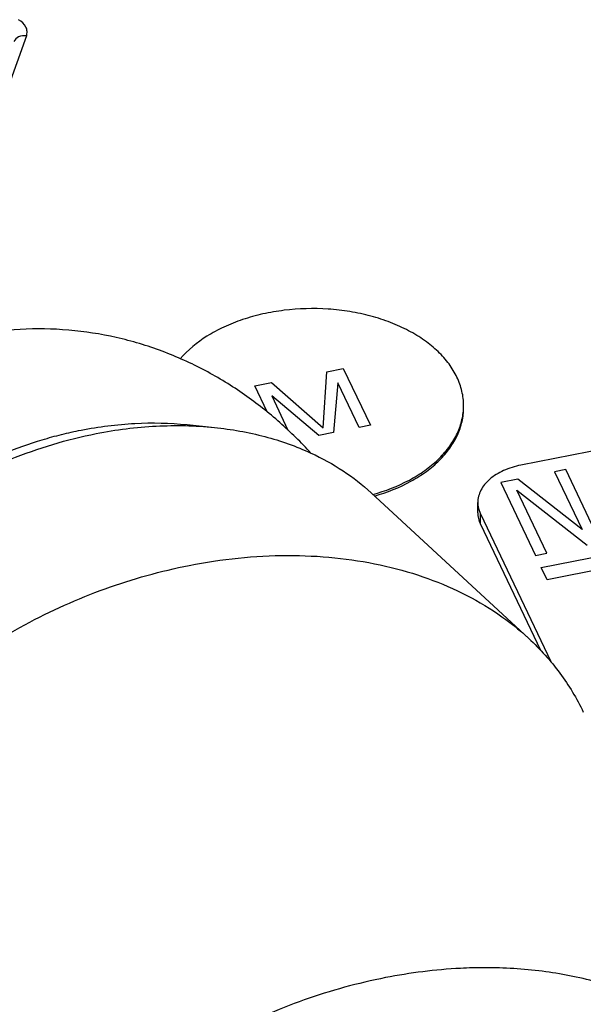
# Paper-space layout '10004647658_1_4' of a CAD drawing. Units: inches. Extents: x 0 to 34, y 0 to 22.
# Drawn here: x 19.1 to 20, y 12.6 to 14 of the extents above; entities that cross this region are included whole.
import ezdxf

# ---------------------------------------------------------------- set-up
doc = ezdxf.new("R2010")
doc.units = ezdxf.units.IN
doc.header["$LTSCALE"] = 1.87
doc.header["$MEASUREMENT"] = 0
doc.layers.get('0').update_dxf_attribs({"linetype": 'CONTINUOUS'})

psp = doc.layouts.new('10004647658_1_4')

# ---------------------------------------------------------------- linework, layer by layer
at = {"color": 7, "linetype": 'CONTINUOUS'}
for p, q in [((19.1268, 14.0123), (18.998, 13.6536)), ((19.5691, 13.4278), (19.5743, 13.5116)), ((19.5743, 13.5116), (19.599, 13.5164)), ((19.599, 13.5164), (19.6393, 13.4317)), ((19.4672, 13.4905), (19.4919, 13.4954)), ((19.4919, 13.4954), (19.5691, 13.4278)), ((19.5911, 13.4952), (19.5844, 13.4209)), ((19.6228, 13.4285), (19.5911, 13.4952)), ((19.4856, 13.4518), (19.4672, 13.4905)), ((20.4075, 13.4792), (19.8635, 13.3723)), ((19.5624, 13.4166), (19.4923, 13.4757)), ((19.4923, 13.4757), (19.5166, 13.4246)), ((19.3663, 13.4327), (19.4069, 13.4285)), ((19.5844, 13.4209), (19.5624, 13.4166)), ((19.6393, 13.4317), (19.6228, 13.4285)), ((19.9305, 13.3656), (19.9136, 13.3623)), ((19.9136, 13.3623), (19.9547, 13.2761)), ((19.9823, 13.2567), (19.9305, 13.3656)), ((19.8591, 13.3516), (19.8335, 13.3466)), ((19.8335, 13.3466), (19.8853, 13.2377)), ((19.9547, 13.2761), (19.8591, 13.3516)), ((19.6404, 13.3311), (19.8754, 13.1137)), ((19.8575, 13.3349), (19.9621, 13.2528)), ((19.9022, 13.241), (19.8575, 13.3349)), ((19.894, 13.2195), (20.5242, 13.3434)), ((19.7994, 13.3013), (19.7994, 13.3166)), ((20.5329, 13.3252), (19.9026, 13.2014)), ((19.8034, 13.2843), (19.8034, 13.2996)), ((19.8034, 13.2996), (19.9082, 13.0793)), ((19.8034, 13.2843), (19.8927, 13.0964)), ((19.8853, 13.2377), (19.9022, 13.241)), ((19.9026, 13.2014), (19.894, 13.2195))]:
    psp.add_line(p, q, dxfattribs=at)
for centre, radius, start, end in [((19.6853, 13.4611), 0.0929, 358.1612, 359.9982), ((19.8424, 13.3182), 0.0432, 201.739, 205.4487)]:
    psp.add_arc(centre, radius, start, end, dxfattribs=at)
for points, knots in [([(19.1268, 14.0123), (19.1276, 14.0144), (19.1283, 14.019), (19.1257, 14.0285), (19.1198, 14.0339), (19.1153, 14.0365)], [0, 0, 0, 0, 0.230159, 0.463415, 1, 1, 1, 1]), ([(19.1268, 14.0123), (19.123, 14.0129), (19.1153, 14.0125), (19.1094, 14.007), (19.1083, 14.0039)], [0, 0, 0, 0, 0.544739, 1, 1, 1, 1]), ([(19.7684, 13.5034), (19.7651, 13.5103), (19.7568, 13.524), (19.7403, 13.5424), (19.72, 13.559), (19.6961, 13.5735), (19.6692, 13.5857), (19.6399, 13.5952), (19.6087, 13.6018), (19.5656, 13.6067), (19.5218, 13.6055), (19.4793, 13.5983), (19.4492, 13.5899), (19.4212, 13.5789), (19.3887, 13.5614), (19.3675, 13.5441), (19.3562, 13.5309)], [0, 0, 0, 0, 0.049364, 0.101962, 0.158174, 0.218035, 0.281289, 0.347452, 0.415866, 0.485754, 0.626361, 0.695485, 0.762667, 0.827195, 0.888507, 1, 1, 1, 1]), ([(19.5508, 13.3903), (19.5362, 13.4062), (19.5048, 13.4371), (19.4522, 13.4787), (19.3935, 13.5148), (19.3294, 13.5437), (19.261, 13.5642), (19.1899, 13.5753), (19.1176, 13.5764), (19.0696, 13.5704), (19.0459, 13.5658)], [0, 0, 0, 0, 0.115977, 0.235976, 0.359335, 0.48517, 0.612685, 0.741273, 0.870492, 1, 1, 1, 1]), ([(19.7783, 13.4611), (19.7783, 13.4683), (19.7765, 13.4829), (19.7716, 13.4967), (19.7684, 13.5034)], [0, 0, 0, 0, 0.492612, 1, 1, 1, 1]), ([(19.643, 13.3285), (19.6618, 13.3338), (19.6887, 13.3441), (19.7204, 13.3636), (19.7402, 13.3798), (19.7563, 13.3977), (19.7683, 13.417), (19.7759, 13.4372), (19.778, 13.4512), (19.7782, 13.4581)], [0, 0, 0, 0, 0.293043, 0.428964, 0.556796, 0.676618, 0.789234, 0.896247, 1, 1, 1, 1]), ([(19.6455, 13.3262), (19.6643, 13.3316), (19.6912, 13.3423), (19.7227, 13.3622), (19.7423, 13.3787), (19.758, 13.3969), (19.7696, 13.4165), (19.7766, 13.437), (19.7783, 13.4512), (19.7783, 13.4581)], [0, 0, 0, 0, 0.293429, 0.429275, 0.556904, 0.676473, 0.788897, 0.895914, 1, 1, 1, 1]), ([(19.2084, 13.4245), (19.2348, 13.4297), (19.2874, 13.4364), (19.3405, 13.4353), (19.3663, 13.4327)], [0, 0, 0, 0, 0.509158, 1, 1, 1, 1]), ([(18.8002, 13.14), (18.8232, 13.175), (18.8646, 13.2242), (18.9292, 13.2809), (18.9833, 13.3198), (19.0414, 13.3536), (19.1226, 13.3912), (19.1873, 13.4108), (19.231, 13.4194)], [0, 0, 0, 0, 0.238716, 0.363144, 0.489819, 0.617836, 0.746235, 1, 1, 1, 1]), ([(18.8206, 13.171), (18.8415, 13.2029), (18.8789, 13.2477), (18.9373, 13.2994), (19.0023, 13.3464), (19.0741, 13.3841), (19.1406, 13.4077), (19.1792, 13.4183), (19.1986, 13.4226), (19.2083, 13.4246)], [0, 0, 0, 0, 0.240801, 0.365478, 0.49202, 0.747181, 0.874358, 0.937455, 1, 1, 1, 1]), ([(19.231, 13.4194), (19.2604, 13.4252), (19.319, 13.4326), (19.3782, 13.4315), (19.4069, 13.4285)], [0, 0, 0, 0, 0.509942, 1, 1, 1, 1]), ([(19.4069, 13.4285), (19.4323, 13.4259), (19.4815, 13.4172), (19.5287, 13.4005), (19.5507, 13.3904)], [0, 0, 0, 0, 0.512873, 1, 1, 1, 1]), ([(19.5507, 13.3904), (19.5674, 13.3827), (19.5989, 13.3652), (19.6275, 13.343), (19.6404, 13.3311)], [0, 0, 0, 0, 0.50911, 1, 1, 1, 1]), ([(19.8635, 13.3723), (19.8547, 13.3706), (19.8382, 13.3655), (19.8201, 13.3547), (19.8095, 13.3438), (19.8037, 13.3352), (19.8002, 13.3261), (19.7994, 13.3197), (19.7994, 13.3166)], [0, 0, 0, 0, 0.295971, 0.561407, 0.681228, 0.792885, 0.898198, 1, 1, 1, 1]), ([(19.7994, 13.3166), (19.7994, 13.3154), (19.7997, 13.3105), (19.8009, 13.3056), (19.8023, 13.3022)], [0, 0, 0, 0, 0.247169, 1, 1, 1, 1]), ([(19.7994, 13.3013), (19.7994, 13.2984), (19.8001, 13.2926), (19.8021, 13.287), (19.8034, 13.2843)], [0, 0, 0, 0, 0.49283, 1, 1, 1, 1]), ([(19.3696, 13.2228), (19.4177, 13.2323), (19.4905, 13.24), (19.5858, 13.2355), (19.6535, 13.225), (19.7172, 13.2074), (19.7761, 13.183), (19.8293, 13.1522), (19.8609, 13.1271), (19.8754, 13.1137)], [0, 0, 0, 0, 0.274393, 0.406234, 0.53376, 0.656745, 0.775207, 0.889434, 1, 1, 1, 1]), ([(18.7488, 12.5779), (18.7477, 12.5946), (18.7478, 12.6288), (18.7543, 12.6804), (18.7671, 12.7324), (18.7928, 12.8027), (18.8304, 12.8705), (18.8778, 12.9341), (18.933, 12.9964), (19.0135, 13.0671), (19.1232, 13.1373), (19.2428, 13.1909), (19.3271, 13.2145), (19.3696, 13.2228)], [0, 0, 0, 0, 0.052113, 0.105658, 0.160854, 0.217836, 0.337153, 0.399511, 0.463439, 0.595041, 0.729993, 0.865832, 1, 1, 1, 1]), ([(19.8754, 13.1137), (19.8839, 13.1058), (19.9001, 13.0894), (19.922, 13.0627), (19.941, 13.0343), (19.9517, 13.0143), (19.9566, 13.0041)], [0, 0, 0, 0, 0.253644, 0.504199, 0.752637, 1, 1, 1, 1]), ([(19.8101, 12.6229), (19.7979, 12.6229), (19.7482, 12.6216), (19.6987, 12.6153), (19.662, 12.6081)], [0, 0, 0, 0, 0.245459, 1, 1, 1, 1]), ([(19.9761, 12.6016), (19.9497, 12.6088), (19.8946, 12.6195), (19.8386, 12.6229), (19.8101, 12.6229)], [0, 0, 0, 0, 0.489627, 1, 1, 1, 1]), ([(19.662, 12.6081), (19.6209, 12.6), (19.5393, 12.5775), (19.4232, 12.5264), (19.316, 12.4597), (19.2521, 12.4055), (19.2229, 12.3764)], [0, 0, 0, 0, 0.249687, 0.502532, 0.754078, 1, 1, 1, 1])]:
    psp.add_open_spline(points, degree=3, knots=knots, dxfattribs=at)

doc.saveas('drawing.dxf')
